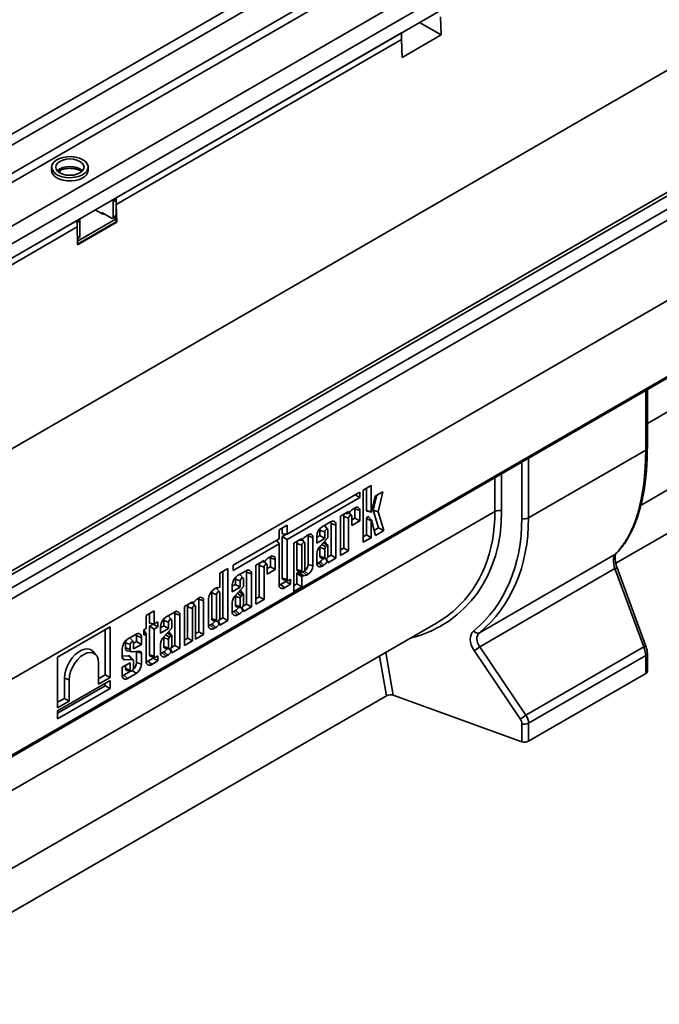
# Model space of a CAD drawing. Units: millimetres. Extents: x 8 to 456, y 1 to 291.
# Drawn here: x 348 to 372, y 131 to 168 of the extents above; entities that cross this region are included whole.
import ezdxf

# ---------------------------------------------------------------- set-up
doc = ezdxf.new("R2010")
doc.units = ezdxf.units.MM

msp = doc.modelspace()

# ---------------------------------------------------------------- linework, layer by layer
at = {"color": 7, "linetype": 'Continuous', "lineweight": 35}
for p, q in [((390.089, 188.075), (319.45, 147.295)), ((390.343, 187.807), (319.703, 147.028)), ((390.343, 186.754), (319.703, 145.974)), ((390.484, 186.509), (319.844, 145.729)), ((391.538, 185.501), (321.591, 145.121)), ((391.814, 185.007), (321.881, 144.635)), ((391.814, 184.476), (321.881, 144.105)), ((404.642, 179.674), (334.002, 138.895)), ((334.255, 138.627), (404.895, 179.407)), ((402.503, 179.067), (332.57, 138.696)), ((332.763, 138.672), (402.71, 179.051)), ((322.045, 137.133), (392.402, 177.749)), ((334.22, 135.634), (404.931, 176.455)), ((404.895, 176.434), (334.255, 135.655)), ((334.178, 132.735), (404.889, 173.556)), ((334.22, 132.827), (404.931, 173.647)), ((363.602, 167.269), (362.805, 167.729)), ((363.583, 167.934), (363.602, 167.269)), ((351.562, 161.239), (362.133, 167.342)), ((362.133, 167.097), (362.133, 167.342)), ((351.562, 160.994), (362.133, 167.097)), ((362.153, 166.432), (362.133, 167.097)), ((362.153, 166.432), (363.602, 167.269)), ((349.172, 162.372), (349.172, 162.25)), ((349.476, 162.249), (349.476, 162.158)), ((350.522, 162.25), (350.522, 162.372)), ((371.006, 149.861), (391.695, 161.805)), ((351.562, 161.157), (351.456, 161.096)), ((351.562, 161.239), (351.562, 160.994)), ((351.562, 161.157), (351.562, 160.586)), ((351.067, 160.627), (350.784, 160.79)), ((351.456, 161.096), (351.456, 160.525)), ((351.562, 160.994), (351.581, 160.329)), ((350.128, 159.635), (351.562, 160.463)), ((351.385, 160.484), (351.031, 160.688)), ((351.031, 160.647), (351.031, 160.688)), ((351.102, 160.647), (351.067, 160.627)), ((351.435, 160.479), (351.541, 160.54)), ((351.456, 160.525), (351.562, 160.586)), ((351.562, 160.463), (351.485, 160.508)), ((351.562, 160.341), (351.562, 160.463)), ((328.227, 147.768), (350.112, 160.402)), ((328.227, 147.523), (350.112, 160.157)), ((350.112, 160.157), (350.112, 160.402)), ((350.218, 160.382), (350.112, 160.321)), ((350.112, 160.157), (350.112, 160.321)), ((350.132, 159.493), (350.112, 160.157)), ((350.131, 159.515), (351.562, 160.341)), ((351.581, 160.329), (350.132, 159.493)), ((350.218, 159.81), (350.218, 160.382)), ((351.581, 160.329), (351.562, 160.341)), ((350.125, 159.723), (350.197, 159.764)), ((389.862, 159.128), (370.07, 147.703)), ((371.24, 151.974), (371.24, 154.13)), ((366.838, 149.385), (371.181, 151.892)), ((361.013, 150.582), (360.716, 150.411)), ((361.013, 149.604), (361.013, 150.582)), ((360.585, 150.337), (357.892, 148.782)), ((360.419, 150.241), (360.585, 150.145)), ((360.585, 150.145), (360.585, 150.337)), ((360.716, 150.411), (360.716, 148.481)), ((360.834, 149.664), (360.834, 150.479)), ((361.085, 149.668), (361.215, 150.222)), ((361.44, 150.352), (361.155, 150.187)), ((361.266, 149.609), (361.44, 150.352)), ((357.892, 148.591), (360.585, 150.145)), ((361.155, 150.187), (361.027, 149.61)), ((360.171, 149.619), (359.873, 149.447)), ((360.044, 149.546), (360.171, 149.552)), ((360.242, 149.633), (360.171, 149.552)), ((360.171, 149.552), (360.171, 149.619)), ((360.277, 149.472), (360.189, 149.573)), ((360.411, 149.757), (360.345, 149.72)), ((360.405, 149.38), (360.405, 149.717)), ((360.405, 149.717), (360.585, 149.657)), ((360.585, 149.277), (360.585, 149.657)), ((360.834, 149.664), (361.013, 149.604)), ((360.854, 149.632), (361.016, 149.599)), ((361.282, 149.014), (361.085, 149.668)), ((361.085, 149.668), (361.266, 149.609)), ((361.474, 148.918), (361.266, 149.609)), ((357.892, 149.112), (357.595, 148.94)), ((357.892, 148.782), (357.892, 149.112)), ((359.505, 149.235), (359.192, 149.054)), ((359.525, 148), (359.525, 149.179)), ((359.525, 149.179), (359.704, 149.12)), ((359.704, 147.896), (359.704, 149.12)), ((359.873, 149.447), (359.873, 147.994)), ((359.991, 148.269), (359.991, 149.433)), ((359.991, 149.433), (360.171, 149.373)), ((360.171, 148.166), (360.171, 149.373)), ((360.287, 149.44), (360.287, 149.105)), ((360.287, 149.312), (360.405, 149.38)), ((360.287, 149.105), (360.585, 149.277)), ((360.405, 149.38), (360.585, 149.277)), ((360.834, 148.756), (360.834, 149.35)), ((360.834, 149.35), (361.013, 149.29)), ((361.026, 149.302), (360.916, 149.426)), ((361.013, 148.652), (361.013, 149.29)), ((361.027, 149.3), (361.164, 148.739)), ((357.595, 148.94), (357.595, 148.611)), ((357.713, 148.798), (357.713, 149.008)), ((357.713, 148.798), (357.892, 148.782)), ((357.713, 148.695), (357.869, 148.784)), ((358.677, 148.757), (358.612, 148.719)), ((359.111, 148.728), (359.111, 148.924)), ((359.111, 148.924), (359.29, 148.864)), ((359.397, 148.964), (359.287, 149.088)), ((359.29, 148.624), (359.29, 148.864)), ((359.407, 148.932), (359.407, 148.648)), ((360.716, 148.688), (360.834, 148.756)), ((360.834, 148.756), (361.013, 148.652)), ((361.119, 148.921), (361.282, 149.014)), ((361.164, 148.739), (361.474, 148.918)), ((361.282, 149.014), (361.474, 148.918)), ((357.595, 148.611), (355.902, 147.633)), ((355.902, 147.442), (357.595, 148.42)), ((357.5, 148.556), (357.595, 148.42)), ((357.595, 148.42), (357.595, 146.909)), ((357.713, 147.158), (357.713, 148.695)), ((357.713, 148.695), (357.892, 148.591)), ((357.892, 147.098), (357.892, 148.591)), ((358.437, 148.618), (358.14, 148.447)), ((358.14, 148.447), (358.14, 146.663)), ((358.258, 148.432), (358.258, 147.471)), ((358.258, 148.432), (358.437, 148.372)), ((358.338, 148.561), (358.445, 148.566)), ((358.437, 148.577), (358.437, 148.618)), ((358.544, 148.472), (358.455, 148.572)), ((358.509, 148.632), (358.457, 148.573)), ((358.554, 147.479), (358.554, 148.44)), ((358.672, 147.665), (358.672, 148.716)), ((358.672, 148.716), (358.851, 148.656)), ((358.851, 147.605), (358.851, 148.656)), ((358.993, 148.66), (359.111, 148.728)), ((358.993, 148.709), (358.993, 148.453)), ((358.993, 148.453), (359.29, 148.624)), ((359.407, 148.648), (359.1, 148.312)), ((359.111, 148.728), (359.29, 148.624)), ((359.404, 148.378), (359.294, 148.503)), ((360.716, 148.481), (361.013, 148.652)), ((358.437, 148.372), (358.437, 147.411)), ((358.993, 148.057), (358.993, 147.716)), ((359.111, 148.292), (359.111, 147.966)), ((359.29, 148.229), (359.29, 147.907)), ((359.375, 148.371), (359.321, 148.308)), ((359.407, 147.974), (359.407, 148.373)), ((359.873, 148.201), (359.991, 148.269)), ((359.873, 147.994), (360.171, 148.166)), ((359.991, 148.269), (360.171, 148.166)), ((365.025, 145.133), (370.036, 148.026)), ((357.04, 147.811), (356.742, 147.64)), ((356.94, 147.754), (357.047, 147.76)), ((357.04, 147.77), (357.04, 147.811)), ((357.146, 147.665), (357.057, 147.765)), ((357.111, 147.825), (357.059, 147.767)), ((357.279, 147.95), (357.214, 147.912)), ((357.274, 147.573), (357.274, 147.909)), ((357.274, 147.909), (357.454, 147.849)), ((357.454, 147.469), (357.454, 147.849)), ((358.672, 147.665), (358.851, 147.605)), ((359.051, 147.726), (359.117, 147.764)), ((359.051, 147.726), (359.192, 147.601)), ((359.111, 147.966), (359.29, 147.907)), ((359.153, 147.899), (359.316, 147.865)), ((359.35, 147.874), (359.407, 147.763)), ((359.394, 147.925), (359.525, 148)), ((359.407, 147.725), (359.704, 147.896)), ((359.407, 147.763), (359.407, 147.725)), ((359.525, 148), (359.704, 147.896)), ((355.696, 147.514), (355.398, 147.343)), ((355.398, 147.343), (355.398, 146.826)), ((355.516, 145.686), (355.516, 147.411)), ((355.696, 145.582), (355.696, 147.514)), ((355.902, 147.633), (355.902, 147.442)), ((356.374, 147.427), (356.061, 147.247)), ((356.394, 146.192), (356.394, 147.372)), ((356.394, 147.372), (356.573, 147.312)), ((356.573, 146.089), (356.573, 147.312)), ((356.742, 147.64), (356.742, 146.187)), ((356.86, 146.462), (356.86, 147.625)), ((356.86, 147.625), (357.04, 147.565)), ((357.04, 146.358), (357.04, 147.565)), ((357.156, 147.633), (357.156, 147.298)), ((357.156, 147.505), (357.274, 147.573)), ((357.156, 147.298), (357.454, 147.469)), ((357.274, 147.573), (357.454, 147.469)), ((358.258, 147.471), (358.437, 147.411)), ((358.258, 146.938), (358.258, 147.336)), ((358.437, 147.207), (358.258, 147.336)), ((358.277, 147.361), (358.382, 147.365)), ((358.277, 147.361), (358.457, 147.232)), ((358.3, 147.403), (358.463, 147.37)), ((358.49, 147.376), (358.612, 147.266)), ((358.612, 147.266), (358.677, 147.304)), ((359.192, 147.601), (359.259, 147.639)), ((370.041, 147.506), (365.033, 144.615)), ((371.11, 144.606), (370.041, 147.506)), ((371.189, 144.632), (370.12, 147.532)), ((355.98, 146.92), (355.98, 147.117)), ((355.98, 147.117), (356.159, 147.057)), ((356.266, 147.156), (356.156, 147.281)), ((356.159, 146.817), (356.159, 147.057)), ((356.276, 147.124), (356.276, 146.841)), ((357.653, 146.919), (357.845, 147.03)), ((357.713, 147.158), (357.892, 147.098)), ((357.752, 147.096), (357.914, 147.063)), ((357.794, 146.794), (358.024, 146.927)), ((357.845, 147.03), (357.845, 147.077)), ((357.845, 147.03), (358.024, 146.927)), ((358.024, 147.117), (357.942, 147.069)), ((358.024, 146.927), (358.024, 147.117)), ((358.14, 146.87), (358.258, 146.938)), ((358.258, 146.938), (358.437, 146.834)), ((358.437, 146.834), (358.437, 147.207)), ((358.457, 147.232), (358.509, 147.234)), ((355.102, 146.61), (355.102, 145.652)), ((355.102, 146.61), (355.282, 146.55)), ((355.25, 146.779), (355.184, 146.74)), ((355.388, 146.65), (355.278, 146.774)), ((355.398, 145.66), (355.398, 146.618)), ((355.862, 146.852), (355.98, 146.92)), ((355.862, 146.901), (355.862, 146.645)), ((355.862, 146.645), (356.159, 146.817)), ((356.276, 146.841), (355.968, 146.504)), ((355.98, 146.92), (356.159, 146.817)), ((356.273, 146.571), (356.163, 146.695)), ((356.244, 146.563), (356.19, 146.5)), ((356.276, 146.166), (356.276, 146.565)), ((357.653, 146.919), (357.794, 146.794)), ((358.14, 146.663), (358.437, 146.834)), ((354.388, 146.28), (354.09, 146.109)), ((354.288, 146.223), (354.395, 146.229)), ((354.388, 146.239), (354.388, 146.28)), ((354.494, 146.134), (354.405, 146.234)), ((354.459, 146.294), (354.407, 146.236)), ((354.627, 146.419), (354.562, 146.381)), ((354.622, 145.17), (354.622, 146.378)), ((354.622, 146.378), (354.802, 146.318)), ((354.802, 145.066), (354.802, 146.318)), ((354.984, 146.395), (354.984, 145.402)), ((355.282, 146.55), (355.282, 145.592)), ((355.862, 146.249), (355.862, 145.908)), ((355.98, 146.484), (355.98, 146.159)), ((356.159, 146.422), (356.159, 146.099)), ((356.263, 146.117), (356.394, 146.192)), ((356.394, 146.192), (356.573, 146.089)), ((356.742, 146.394), (356.86, 146.462)), ((356.742, 146.187), (357.04, 146.358)), ((356.86, 146.462), (357.04, 146.358)), ((352.976, 145.944), (352.679, 145.773)), ((352.797, 145.482), (352.797, 145.841)), ((352.976, 145.466), (352.976, 145.944)), ((353.719, 145.895), (353.407, 145.714)), ((353.739, 144.66), (353.739, 145.839)), ((353.739, 145.839), (353.919, 145.78)), ((354.09, 146.109), (354.09, 144.656)), ((354.208, 144.931), (354.208, 146.094)), ((354.208, 146.094), (354.388, 146.034)), ((354.388, 144.827), (354.388, 146.034)), ((354.504, 146.102), (354.504, 144.895)), ((355.92, 145.919), (355.986, 145.957)), ((355.92, 145.919), (356.061, 145.793)), ((355.98, 146.159), (356.159, 146.099)), ((356.022, 146.091), (356.185, 146.058)), ((356.061, 145.793), (356.128, 145.832)), ((356.219, 146.066), (356.276, 145.955)), ((356.276, 145.917), (356.573, 146.089)), ((356.276, 145.955), (356.276, 145.917)), ((342.722, 133.533), (363.41, 145.476)), ((352.679, 145.773), (352.679, 145.294)), ((352.797, 145.482), (352.976, 145.466)), ((352.929, 145.449), (352.929, 145.47)), ((353.108, 145.542), (352.976, 145.466)), ((353.108, 145.346), (353.108, 145.542)), ((353.325, 145.388), (353.325, 145.584)), ((353.325, 145.584), (353.505, 145.525)), ((353.611, 145.624), (353.501, 145.748)), ((353.505, 145.284), (353.505, 145.525)), ((353.621, 145.592), (353.621, 145.308)), ((353.919, 144.557), (353.919, 145.78)), ((355.102, 145.652), (355.282, 145.592)), ((355.145, 145.585), (355.307, 145.551)), ((355.342, 145.56), (355.398, 145.449)), ((355.386, 145.61), (355.516, 145.686)), ((355.398, 145.411), (355.696, 145.582)), ((355.516, 145.686), (355.696, 145.582)), ((351.338, 145.353), (349.392, 144.23)), ((351.159, 143.576), (351.159, 145.25)), ((351.338, 143.472), (351.338, 145.353)), ((352.679, 145.294), (352.587, 145.241)), ((352.587, 145.241), (352.587, 145.045)), ((352.587, 145.229), (352.679, 145.098)), ((352.587, 145.045), (352.679, 145.098)), ((352.679, 145.098), (352.679, 144.071)), ((352.797, 145.373), (352.929, 145.449)), ((352.797, 144.32), (352.797, 145.373)), ((352.797, 145.373), (352.976, 145.269)), ((352.929, 145.449), (353.108, 145.346)), ((352.976, 145.269), (353.108, 145.346)), ((352.976, 144.26), (352.976, 145.269)), ((353.207, 145.32), (353.325, 145.388)), ((353.207, 145.369), (353.207, 145.113)), ((353.207, 145.113), (353.505, 145.284)), ((353.621, 145.308), (353.314, 144.972)), ((353.325, 145.388), (353.505, 145.284)), ((353.618, 145.038), (353.508, 145.163)), ((354.504, 145.102), (354.622, 145.17)), ((354.622, 145.17), (354.802, 145.066)), ((355.042, 145.412), (355.108, 145.45)), ((355.042, 145.412), (355.184, 145.287)), ((355.184, 145.287), (355.25, 145.325)), ((355.398, 145.449), (355.398, 145.411)), ((351.905, 144.573), (351.905, 144.764)), ((351.905, 144.764), (352.084, 144.704)), ((352.299, 145.075), (351.986, 144.894)), ((352.191, 144.804), (352.081, 144.928)), ((352.201, 144.738), (352.318, 144.806)), ((352.201, 144.772), (352.201, 144.531)), ((352.318, 144.806), (352.318, 145.019)), ((352.318, 145.019), (352.498, 144.959)), ((352.318, 144.806), (352.498, 144.703)), ((352.498, 144.703), (352.498, 144.959)), ((353.325, 144.952), (353.325, 144.626)), ((353.505, 144.889), (353.505, 144.567)), ((353.589, 145.031), (353.535, 144.968)), ((353.621, 144.634), (353.621, 145.033)), ((354.09, 144.863), (354.208, 144.931)), ((354.09, 144.656), (354.388, 144.827)), ((354.208, 144.931), (354.388, 144.827)), ((354.504, 144.895), (354.802, 145.066)), ((350.814, 144.316), (350.704, 144.44)), ((351.787, 144.549), (351.787, 144.213)), ((351.905, 144.573), (352.084, 144.514)), ((351.974, 144.463), (352.137, 144.43)), ((352.084, 144.514), (352.084, 144.704)), ((352.413, 144.445), (352.16, 144.429)), ((352.201, 144.531), (352.498, 144.703)), ((352.318, 144.429), (352.316, 144.439)), ((352.318, 144.026), (352.318, 144.429)), ((352.498, 143.966), (352.498, 144.374)), ((353.207, 144.717), (353.207, 144.376)), ((353.265, 144.386), (353.331, 144.424)), ((353.265, 144.386), (353.407, 144.261)), ((353.325, 144.626), (353.505, 144.567)), ((353.368, 144.559), (353.53, 144.526)), ((353.565, 144.534), (353.621, 144.423)), ((353.609, 144.585), (353.739, 144.66)), ((353.621, 144.385), (353.919, 144.557)), ((353.621, 144.423), (353.621, 144.385)), ((353.739, 144.66), (353.919, 144.557)), ((366.53, 141.945), (364.819, 144.475)), ((365.033, 144.615), (366.744, 142.085)), ((366.744, 142.085), (371.11, 144.606)), ((371.24, 143.703), (371.24, 144.371)), ((349.392, 144.23), (349.392, 142.349)), ((350.907, 144.019), (350.907, 143.223)), ((351.787, 144.262), (352.018, 144.278)), ((351.787, 144.228), (351.883, 144.129)), ((352.084, 144.024), (351.787, 143.852)), ((351.883, 144.129), (352.145, 144.147)), ((352.186, 144.133), (352.076, 144.257)), ((352.084, 143.746), (352.084, 144.024)), ((352.201, 144.095), (352.201, 143.814)), ((352.318, 144.026), (352.498, 143.966)), ((352.737, 144.081), (352.929, 144.192)), ((352.737, 144.081), (352.878, 143.956)), ((352.797, 144.32), (352.976, 144.26)), ((352.835, 144.258), (352.998, 144.225)), ((352.878, 143.956), (353.108, 144.089)), ((352.929, 144.192), (352.929, 144.239)), ((352.929, 144.192), (353.108, 144.089)), ((353.108, 144.279), (353.026, 144.231)), ((353.108, 144.089), (353.108, 144.279)), ((353.407, 144.261), (353.474, 144.3)), ((371.181, 144.289), (366.838, 141.782)), ((371.181, 143.621), (371.181, 144.289)), ((351.787, 143.852), (351.787, 143.556)), ((351.844, 143.566), (352.092, 143.709)), ((351.905, 143.806), (351.905, 143.92)), ((351.905, 143.806), (352.084, 143.746)), ((351.947, 143.739), (352.11, 143.705)), ((351.338, 143.365), (349.392, 142.241)), ((349.643, 142.701), (349.643, 143.453)), ((349.643, 143.453), (349.823, 143.393)), ((349.823, 142.597), (349.823, 143.393)), ((350.907, 143.431), (351.159, 143.576)), ((350.907, 143.223), (351.338, 143.472)), ((351.159, 143.576), (351.338, 143.472)), ((351.338, 143.067), (351.338, 143.365)), ((351.844, 143.566), (351.986, 143.441)), ((351.986, 143.441), (352.299, 143.621)), ((366.838, 141.114), (371.181, 143.621)), ((349.392, 142.15), (351.159, 143.17)), ((349.392, 141.943), (351.338, 143.067)), ((351.159, 143.17), (351.159, 143.261)), ((351.159, 143.17), (351.338, 143.067)), ((361.577, 142.8), (341.786, 131.375)), ((349.392, 142.556), (349.643, 142.701)), ((349.392, 142.349), (349.823, 142.597)), ((349.643, 142.701), (349.823, 142.597)), ((361.828, 142.816), (366.591, 141.098)), ((349.392, 142.241), (349.392, 141.943)), ((366.591, 141.098), (366.591, 141.766)), ((366.838, 141.782), (366.838, 141.114))]:
    msp.add_line(p, q, dxfattribs=at)
at = {"color": 8, "linetype": 'Continuous', "lineweight": 35}
for p, q in [((371.24, 152.882), (393.879, 165.951)), ((350.124, 159.756), (350.218, 159.81)), ((371.181, 151.892), (371.181, 154.097)), ((366.591, 149.369), (366.591, 151.447)), ((366.838, 151.589), (366.838, 149.385)), ((365.842, 151.015), (365.842, 149.639)), ((365.595, 149.623), (365.595, 150.872)), ((342.955, 136.553), (365.595, 149.623)), ((358.358, 148.572), (358.437, 148.577)), ((356.96, 147.766), (357.04, 147.77)), ((358.539, 147.426), (358.677, 147.304)), ((354.308, 146.235), (354.388, 146.239)), ((361.549, 144.402), (361.828, 142.816)), ((361.577, 142.8), (361.319, 144.269)), ((352.169, 143.736), (352.299, 143.621))]:
    msp.add_line(p, q, dxfattribs=at)
at = {"color": 7, "linetype": 'Continuous', "lineweight": 35, "flags": 128}
for points in [[(350.324, 162.648), (350.201, 162.704), (350.059, 162.742), (349.906, 162.76), (349.749, 162.758), (349.598, 162.734), (349.46, 162.691), (349.343, 162.631), (349.253, 162.557), (349.195, 162.473), (349.172, 162.383), (349.186, 162.293), (349.235, 162.207), (349.317, 162.13), (349.428, 162.066), (349.562, 162.019), (349.71, 161.99), (349.867, 161.982), (350.022, 161.996), (350.167, 162.029), (350.296, 162.081), (350.4, 162.148), (350.474, 162.228), (350.515, 162.316), (350.519, 162.406), (350.488, 162.495), (350.421, 162.577), (350.324, 162.648)], [(350.218, 162.586), (350.109, 162.634), (349.983, 162.665), (349.847, 162.675), (349.711, 162.665), (349.584, 162.634), (349.476, 162.586), (349.392, 162.524), (349.34, 162.45), (349.322, 162.372), (349.34, 162.294), (349.392, 162.22), (349.476, 162.158), (349.584, 162.11), (349.711, 162.079), (349.847, 162.069), (349.983, 162.079), (350.109, 162.11), (350.218, 162.158), (350.302, 162.22), (350.354, 162.294), (350.372, 162.372), (350.354, 162.45), (350.302, 162.524), (350.218, 162.586)], [(349.172, 162.25), (349.172, 162.238), (349.195, 162.149), (349.253, 162.065), (349.343, 161.99), (349.46, 161.93), (349.598, 161.887), (349.749, 161.864), (349.906, 161.861), (350.059, 161.88), (350.201, 161.918), (350.324, 161.974)], [(360.171, 149.373), (360.175, 149.401), (360.188, 149.43), (360.207, 149.456), (360.229, 149.474), (360.251, 149.482), (360.27, 149.478), (360.283, 149.463), (360.287, 149.44)], [(360.405, 149.717), (360.403, 149.746), (360.401, 149.752)], [(361.027, 149.61), (361.026, 149.606), (361.024, 149.603), (361.022, 149.601), (361.019, 149.599), (361.017, 149.599), (361.015, 149.6), (361.014, 149.601), (361.013, 149.604)], [(359.525, 149.179), (359.522, 149.214), (359.514, 149.24)], [(360.834, 149.35), (360.837, 149.37), (360.845, 149.391), (360.858, 149.41), (360.873, 149.424), (360.89, 149.432), (360.904, 149.433), (360.916, 149.427), (360.916, 149.426)], [(361.013, 149.29), (361.014, 149.293), (361.015, 149.296), (361.017, 149.299), (361.019, 149.302), (361.022, 149.303), (361.024, 149.303), (361.026, 149.302), (361.027, 149.3)], [(358.672, 148.716), (358.669, 148.745), (358.668, 148.751)], [(359.111, 148.924), (359.118, 148.971), (359.134, 149.011)], [(359.271, 149.1), (359.275, 149.098), (359.287, 149.088)], [(359.29, 148.864), (359.295, 148.893), (359.307, 148.922), (359.326, 148.948), (359.348, 148.966), (359.371, 148.973), (359.39, 148.97), (359.402, 148.955), (359.407, 148.932)], [(358.554, 148.44), (358.55, 148.463), (358.537, 148.477), (358.518, 148.481), (358.496, 148.473), (358.473, 148.455), (358.454, 148.43), (358.442, 148.4), (358.437, 148.372)], [(359.407, 148.373), (359.405, 148.377), (359.402, 148.38), (359.398, 148.382), (359.394, 148.382), (359.389, 148.381), (359.385, 148.379), (359.38, 148.375), (359.375, 148.371)], [(357.04, 147.565), (357.044, 147.594), (357.057, 147.623), (357.076, 147.648), (357.098, 147.666), (357.12, 147.674), (357.139, 147.671), (357.152, 147.656), (357.156, 147.633)], [(357.274, 147.909), (357.272, 147.938), (357.27, 147.945)], [(358.993, 147.705), (359.019, 147.712), (359.051, 147.726)], [(359.111, 147.966), (359.118, 147.928), (359.139, 147.904), (359.153, 147.899)], [(359.29, 147.907), (359.295, 147.883), (359.307, 147.869), (359.326, 147.865), (359.348, 147.873), (359.371, 147.891), (359.39, 147.916), (359.402, 147.946), (359.407, 147.974)], [(356.14, 147.292), (356.144, 147.29), (356.156, 147.281)], [(356.394, 147.372), (356.391, 147.406), (356.383, 147.432)], [(358.258, 147.471), (358.265, 147.433), (358.286, 147.409), (358.3, 147.403)], [(358.437, 147.411), (358.442, 147.388), (358.454, 147.373), (358.473, 147.37), (358.496, 147.377), (358.518, 147.395), (358.537, 147.421), (358.55, 147.45), (358.554, 147.479)], [(355.98, 147.117), (355.987, 147.163), (356.003, 147.203)], [(356.159, 147.057), (356.163, 147.085), (356.176, 147.115), (356.195, 147.14), (356.217, 147.158), (356.24, 147.166), (356.259, 147.162), (356.271, 147.148), (356.276, 147.124)], [(355.126, 146.697), (355.11, 146.657), (355.102, 146.61)], [(355.278, 146.774), (355.267, 146.784), (355.264, 146.785)], [(355.398, 146.618), (355.394, 146.641), (355.381, 146.656), (355.362, 146.659), (355.34, 146.652), (355.318, 146.633), (355.299, 146.608), (355.286, 146.579), (355.282, 146.55)], [(356.276, 146.565), (356.274, 146.569), (356.271, 146.572), (356.267, 146.574), (356.263, 146.575), (356.258, 146.574), (356.253, 146.571), (356.249, 146.568), (356.244, 146.563)], [(357.595, 146.898), (357.621, 146.905), (357.653, 146.919)], [(354.622, 146.378), (354.62, 146.407), (354.618, 146.414)], [(353.739, 145.839), (353.736, 145.874), (353.729, 145.9)], [(354.388, 146.034), (354.392, 146.063), (354.405, 146.092), (354.424, 146.117), (354.446, 146.135), (354.468, 146.143), (354.487, 146.14), (354.5, 146.125), (354.504, 146.102)], [(355.862, 145.898), (355.888, 145.904), (355.92, 145.919)], [(355.98, 146.159), (355.987, 146.12), (356.008, 146.096), (356.022, 146.091)], [(356.159, 146.099), (356.163, 146.076), (356.176, 146.061), (356.195, 146.057), (356.217, 146.065), (356.24, 146.083), (356.259, 146.109), (356.271, 146.138), (356.276, 146.166)], [(353.325, 145.584), (353.333, 145.631), (353.349, 145.671)], [(353.486, 145.76), (353.49, 145.758), (353.501, 145.748)], [(353.505, 145.525), (353.509, 145.553), (353.522, 145.582), (353.541, 145.608), (353.563, 145.626), (353.585, 145.634), (353.604, 145.63), (353.617, 145.615), (353.621, 145.592)], [(355.102, 145.652), (355.11, 145.614), (355.13, 145.59), (355.145, 145.585)], [(355.282, 145.592), (355.286, 145.569), (355.299, 145.555), (355.318, 145.551), (355.34, 145.559), (355.362, 145.577), (355.381, 145.602), (355.394, 145.631), (355.398, 145.66)], [(354.985, 145.391), (355.011, 145.398), (355.042, 145.412)], [(351.905, 144.764), (351.912, 144.811), (351.928, 144.851)], [(352.065, 144.94), (352.069, 144.938), (352.081, 144.928)], [(352.084, 144.704), (352.088, 144.733), (352.101, 144.762), (352.12, 144.788), (352.142, 144.806), (352.165, 144.813), (352.184, 144.81), (352.196, 144.795), (352.201, 144.772)], [(352.318, 145.019), (352.315, 145.054), (352.308, 145.08)], [(353.621, 145.033), (353.62, 145.037), (353.617, 145.04), (353.613, 145.042), (353.609, 145.042), (353.604, 145.041), (353.599, 145.039), (353.594, 145.035), (353.589, 145.031)], [(349.643, 143.453), (349.656, 143.599), (349.694, 143.754), (349.754, 143.91), (349.835, 144.061), (349.933, 144.2), (350.044, 144.321), (350.163, 144.419), (350.284, 144.489), (350.403, 144.528), (350.514, 144.535), (350.612, 144.51), (350.693, 144.452), (350.704, 144.44)], [(349.823, 143.393), (349.836, 143.54), (349.876, 143.696), (349.941, 143.852), (350.027, 144), (350.13, 144.134), (350.244, 144.247), (350.365, 144.332), (350.486, 144.386), (350.6, 144.406), (350.703, 144.391), (350.789, 144.341), (350.854, 144.26), (350.894, 144.151), (350.907, 144.019)], [(352.16, 144.429), (352.144, 144.428), (352.129, 144.432), (352.116, 144.438), (352.105, 144.448), (352.096, 144.46), (352.089, 144.476), (352.085, 144.494), (352.084, 144.514)], [(353.208, 144.365), (353.234, 144.372), (353.265, 144.386)], [(353.325, 144.626), (353.333, 144.588), (353.354, 144.564), (353.368, 144.559)], [(353.505, 144.567), (353.509, 144.543), (353.522, 144.529), (353.541, 144.525), (353.563, 144.533), (353.585, 144.551), (353.604, 144.576), (353.617, 144.606), (353.621, 144.634)], [(352.679, 144.06), (352.705, 144.067), (352.737, 144.081)], [(351.947, 143.739), (351.933, 143.744), (351.912, 143.768), (351.905, 143.806)], [(352.201, 143.814), (352.196, 143.785), (352.184, 143.756), (352.165, 143.731), (352.142, 143.713), (352.12, 143.705), (352.101, 143.709), (352.088, 143.723), (352.084, 143.746)], [(351.787, 143.545), (351.813, 143.552), (351.844, 143.566)]]:
    msp.add_lwpolyline(points, dxfattribs=at)
at = {"color": 8, "linetype": 'Continuous', "lineweight": 35, "flags": 128}
for points in [[(350.312, 162.231), (350.302, 162.242), (350.218, 162.305), (350.109, 162.353), (349.983, 162.383), (349.847, 162.393), (349.711, 162.383), (349.584, 162.353), (349.476, 162.305), (349.392, 162.242), (349.382, 162.231)], [(370.065, 148.048), (370.061, 148.045), (370.036, 148.026)]]:
    msp.add_lwpolyline(points, dxfattribs=at)
at = {"color": 7, "linetype": 'Continuous', "lineweight": 35}
for centre, radius, start, end in [((350.193, 162.276), 0.33, 293.3754, 355.3044), ((351.308, 161.09), 0.148, 2.3427, 30.7588), ((351.416, 161.152), 0.146, 2.1236, 30.9778), ((350.072, 160.376), 0.146, 2.1236, 30.9778), ((351.413, 160.518), 0.0437, 230.7967, 9.214), ((351.514, 160.58), 0.048, 304.0564, 7.2558), ((350.171, 159.804), 0.048, 304.0564, 7.2558), ((360.198, 149.423), 0.207, 147.5336, 177.3446), ((360.754, 149.132), 0.716, 124.8377, 135.6068), ((360.478, 149.674), 0.108, 350.786, 129.2033), ((360.862, 149.659), 0.0283, 170.7909, 253.2897), ((365.737, 149.344), 0.313, 70.4626, 117.0636), ((359.583, 149.139), 0.123, 350.786, 129.2033), ((366.696, 149.665), 0.313, 250.4626, 297.0636), ((358.745, 148.673), 0.108, 350.786, 129.2033), ((359.425, 148.689), 0.433, 122.6055, 177.3945), ((358.464, 148.422), 0.207, 147.5338, 177.3448), ((359.02, 148.131), 0.716, 124.8377, 135.6068), ((359.272, 148.483), 0.0293, 41.2765, 70.6108), ((359.4, 148.036), 0.408, 137.4892, 177.0713), ((359.329, 148.27), 0.219, 163.3069, 174.2997), ((359.468, 148.205), 0.179, 145.0076, 172.28), ((357.067, 147.615), 0.207, 147.5336, 177.3446), ((357.623, 147.325), 0.716, 124.8377, 135.6068), ((357.347, 147.867), 0.108, 350.786, 129.2033), ((358.374, 147.679), 0.298, 304.5877, 357.28), ((359.114, 147.696), 0.123, 170.786, 309.2033), ((358.888, 148.104), 0.409, 304.0264, 327.311), ((359, 148.031), 0.469, 303.527, 325.2378), ((356.452, 147.332), 0.123, 350.786, 129.2033), ((358.337, 147.664), 0.303, 278.6157, 288.2923), ((358.473, 147.622), 0.378, 302.6055, 357.3945), ((356.294, 146.882), 0.433, 122.6055, 177.3945), ((357.769, 147.15), 0.057, 172.3929, 251.6877), ((357.923, 147.093), 0.0308, 170.786, 309.2033), ((358.453, 147.596), 0.366, 278.7389, 295.5872), ((355.417, 146.375), 0.433, 122.6055, 177.3945), ((355.343, 146.62), 0.183, 79.5201, 120.433), ((356.141, 146.676), 0.0293, 41.2765, 70.6108), ((357.717, 146.889), 0.123, 170.786, 309.2033), ((354.415, 146.084), 0.207, 147.5336, 177.3446), ((354.971, 145.794), 0.716, 124.8377, 135.6068), ((354.695, 146.336), 0.108, 350.786, 129.2033), ((356.269, 146.229), 0.408, 137.4892, 177.0713), ((356.198, 146.462), 0.219, 163.3069, 174.2997), ((356.337, 146.397), 0.179, 145.0076, 172.28), ((353.797, 145.799), 0.123, 350.786, 129.2033), ((355.983, 145.889), 0.123, 170.786, 309.2033), ((355.756, 146.296), 0.409, 304.0264, 327.311), ((355.869, 146.223), 0.469, 303.527, 325.2378), ((353.64, 145.349), 0.433, 122.6055, 177.3945), ((354.879, 145.79), 0.409, 304.0264, 327.311), ((352.376, 144.979), 0.123, 350.786, 129.2033), ((353.486, 145.143), 0.0293, 41.2765, 70.6108), ((355.106, 145.382), 0.123, 170.786, 309.2033), ((354.991, 145.716), 0.469, 303.527, 325.2378), ((364.96, 145.309), 0.187, 215.3359, 290.1311), ((352.219, 144.529), 0.433, 122.6055, 177.3945), ((353.615, 144.696), 0.408, 137.4892, 177.0713), ((353.544, 144.93), 0.219, 163.3069, 174.2997), ((353.682, 144.865), 0.179, 145.0076, 172.28), ((352.007, 144.56), 0.103, 172.6134, 251.5553), ((352.422, 144.37), 0.0758, 2.8966, 97.271), ((353.329, 144.356), 0.123, 170.786, 309.2033), ((353.102, 144.764), 0.409, 304.0264, 327.311), ((353.215, 144.691), 0.469, 303.527, 325.2378), ((364.327, 145.46), 1.101, 296.5389, 309.8982), ((351.873, 144.215), 0.0865, 181.3832, 276.4876), ((352.028, 144.214), 0.0641, 42.0816, 99.0008), ((352.151, 144.097), 0.05, 357.7528, 96.3672), ((351.966, 144.042), 0.353, 309.5267, 357.3652), ((352.8, 144.051), 0.123, 170.786, 309.2033), ((352.853, 144.312), 0.057, 172.3929, 251.6877), ((353.006, 144.255), 0.0308, 170.786, 309.2033), ((352.065, 143.986), 0.433, 302.6055, 357.3945), ((371.139, 143.713), 0.101, 294.5312, 354.1487), ((351.908, 143.536), 0.123, 170.786, 309.2033), ((366.038, 142.93), 1.101, 296.5389, 309.8982), ((366.696, 142.061), 0.313, 250.4626, 297.0636), ((366.696, 141.393), 0.313, 250.4626, 297.0636)]:
    msp.add_arc(centre, radius, start, end, dxfattribs=at)
at = {"color": 8, "linetype": 'Continuous', "lineweight": 35}
for centre, radius, start, end in [((371.139, 151.984), 0.101, 294.5312, 354.1487), ((370.378, 146.636), 0.932, 106.0528, 111.1984), ((371.447, 143.736), 0.932, 106.0528, 111.1984), ((371.139, 144.381), 0.101, 294.5275, 354.1932)]:
    msp.add_arc(centre, radius, start, end, dxfattribs=at)
at = {"color": 7, "linetype": 'Continuous', "lineweight": 35}
for centre, major_axis, ratio, start_param, end_param in [((365.873, 156.747), (-3.478, 9.164), 0.437564, 3.328842, 3.997949), ((358.322, 152.352), (-6.784, 6.882), 0.686846, 3.081, 3.750107), ((358.428, 152.45), (-6.876, 7.065), 0.685257, 3.085961, 3.755068), ((358.452, 148.587), (0.0105, 0.0197), 0.520896, 2.367349, 4.275295), ((370.224, 147.561), (-0.155, 0.486), 0.375444, 0.198287, 1.565526), ((357.054, 147.78), (0.0105, 0.0197), 0.520896, 2.367349, 4.275295), ((358.272, 147.342), (0.0092, 0.0179), 0.636992, 0.338794, 2.24674), ((358.452, 147.213), (0.0092, 0.0179), 0.636992, 0.338794, 2.24674), ((354.402, 146.249), (0.0105, 0.0197), 0.520896, 2.367349, 4.275295), ((358.138, 152.282), (6.142, -6.139), 0.688609, 6.100517, 6.247504), ((365.286, 144.674), (-0.5, 0.507), 0.686846, 6.222593, 7.589831), ((365.392, 144.772), (0.41, -0.318), 0.70998, 2.976157, 4.343395), ((370.876, 144.521), (-0.204, 0.459), 0.493223, 3.979288, 4.677419), ((361.722, 142.718), (0.202, -0.003), 0.573106, 1.02659, 2.373999), ((366.33, 141.86), (-0.214, 0.217), 0.686846, 3.750107, 4.448239), ((366.436, 141.958), (-0.309, 0.396), 0.650101, 3.836538, 4.53467)]:
    msp.add_ellipse(centre, major_axis=major_axis, ratio=ratio, start_param=start_param, end_param=end_param, dxfattribs=at)
at = {"color": 8, "linetype": 'Continuous', "lineweight": 35}
for centre, major_axis, ratio, start_param, end_param in [((358.244, 152.38), (-6.234, 6.324), 0.686846, 2.768017, 3.750107), ((358.138, 152.282), (6.142, -6.139), 0.688609, 6.247504, 6.885997)]:
    msp.add_ellipse(centre, major_axis=major_axis, ratio=ratio, start_param=start_param, end_param=end_param, dxfattribs=at)
at = {"color": 7, "linetype": 'Continuous', "lineweight": 35}
for points, knots in [([(349.412, 162.212), (349.415, 162.215), (349.437, 162.233), (349.504, 162.266), (349.609, 162.302), (349.731, 162.324), (349.86, 162.331), (349.99, 162.321), (350.11, 162.295), (350.212, 162.257), (350.26, 162.227), (350.283, 162.212)], [0, 0, 0, 0, 0.02029, 0.1419012, 0.2641433, 0.3881644, 0.5135237, 0.6393562, 0.7645317, 0.8880118, 1, 1, 1, 1]), ([(370.065, 148.048), (370.1, 148.083), (370.198, 148.183), (370.348, 148.368), (370.512, 148.611), (370.659, 148.882), (370.791, 149.177), (370.906, 149.498), (371.005, 149.841), (371.087, 150.206), (371.151, 150.591), (371.199, 150.995), (371.229, 151.418), (371.239, 151.747), (371.239, 151.936), (371.24, 151.974)], [0, 0, 0, 0, 0.045469, 0.129361, 0.213601, 0.298304, 0.383321, 0.4685, 0.553701, 0.638834, 0.723858, 0.80876, 0.893546, 0.978229, 1, 1, 1, 1]), ([(359.181, 148.401), (359.187, 148.397), (359.207, 148.384), (359.24, 148.362), (359.281, 148.335), (359.307, 148.317), (359.321, 148.308)], [0, 0, 0, 0, 0.133814, 0.422542, 0.711271, 1, 1, 1, 1]), ([(370.12, 147.532), (370.113, 147.554), (370.09, 147.617), (370.063, 147.721), (370.045, 147.836), (370.042, 147.935), (370.05, 148.007), (370.064, 148.047), (370.065, 148.048), (370.066, 148.049)], [0, 0, 0, 0, 0.088517, 0.257788, 0.423952, 0.585244, 0.740256, 0.888711, 1, 1, 1, 1]), ([(359.407, 147.763), (359.407, 147.769), (359.404, 147.773), (359.395, 147.773), (359.389, 147.769), (359.385, 147.763)], [0, 0, 0, 0, 0.5, 0.5, 1, 1, 1, 1]), ([(355.377, 146.801), (355.381, 146.8), (355.387, 146.802), (355.396, 146.813), (355.398, 146.82), (355.398, 146.826)], [0, 0, 0, 0, 0.5, 0.5, 1, 1, 1, 1]), ([(356.05, 146.593), (356.056, 146.589), (356.076, 146.576), (356.109, 146.554), (356.149, 146.527), (356.176, 146.509), (356.19, 146.5)], [0, 0, 0, 0, 0.1338142, 0.4225421, 0.7112709, 1, 1, 1, 1]), ([(356.276, 145.955), (356.276, 145.961), (356.273, 145.966), (356.264, 145.966), (356.258, 145.961), (356.254, 145.956)], [0, 0, 0, 0, 0.5, 0.5, 1, 1, 1, 1]), ([(355.398, 145.449), (355.398, 145.455), (355.396, 145.459), (355.387, 145.459), (355.381, 145.455), (355.377, 145.449)], [0, 0, 0, 0, 0.5, 0.5, 1, 1, 1, 1]), ([(353.396, 145.061), (353.402, 145.057), (353.422, 145.044), (353.455, 145.022), (353.495, 144.995), (353.522, 144.977), (353.535, 144.968)], [0, 0, 0, 0, 0.1338142, 0.4225421, 0.7112709, 1, 1, 1, 1]), ([(353.621, 144.423), (353.621, 144.429), (353.619, 144.433), (353.61, 144.433), (353.604, 144.429), (353.6, 144.423)], [0, 0, 0, 0, 0.5, 0.5, 1, 1, 1, 1]), ([(371.24, 144.371), (371.239, 144.391), (371.237, 144.45), (371.22, 144.54), (371.198, 144.606), (371.189, 144.632)], [0, 0, 0, 0, 0.245014, 0.696075, 1, 1, 1, 1])]:
    msp.add_open_spline(points, degree=3, knots=knots, dxfattribs=at)
at = {"color": 8, "linetype": 'Continuous', "lineweight": 35}
for points, knots in [([(359.24, 148.465), (359.267, 148.446), (359.312, 148.415), (359.357, 148.383), (359.375, 148.371)], [0, 0, 0, 0, 0.601176, 1, 1, 1, 1]), ([(359.385, 147.763), (359.379, 147.775), (359.361, 147.806), (359.342, 147.84), (359.33, 147.863), (359.328, 147.866)], [0, 0, 0, 0, 0.347083, 0.926838, 1, 1, 1, 1]), ([(356.109, 146.658), (356.136, 146.639), (356.181, 146.607), (356.226, 146.576), (356.244, 146.563)], [0, 0, 0, 0, 0.601176, 1, 1, 1, 1]), ([(356.254, 145.956), (356.248, 145.967), (356.23, 145.998), (356.211, 146.033), (356.199, 146.055), (356.197, 146.058)], [0, 0, 0, 0, 0.347083, 0.926837, 1, 1, 1, 1]), ([(355.377, 145.449), (355.37, 145.461), (355.352, 145.492), (355.333, 145.526), (355.321, 145.549), (355.32, 145.551)], [0, 0, 0, 0, 0.347083, 0.926838, 1, 1, 1, 1]), ([(353.455, 145.126), (353.482, 145.107), (353.527, 145.075), (353.572, 145.043), (353.589, 145.031)], [0, 0, 0, 0, 0.601176, 1, 1, 1, 1]), ([(353.6, 144.423), (353.593, 144.435), (353.575, 144.466), (353.556, 144.5), (353.544, 144.523), (353.543, 144.526)], [0, 0, 0, 0, 0.347083, 0.926838, 1, 1, 1, 1])]:
    msp.add_open_spline(points, degree=3, knots=knots, dxfattribs=at)
at = {"color": 7, "linetype": 'Continuous', "lineweight": 35}
for points in [[(359.111, 148.292), (359.171, 148.271), (359.23, 148.25), (359.29, 148.229)], [(359.117, 147.764), (359.164, 147.723), (359.212, 147.681), (359.259, 147.639)], [(358.382, 147.365), (358.425, 147.321), (358.467, 147.278), (358.509, 147.234)], [(355.98, 146.484), (356.039, 146.463), (356.099, 146.443), (356.159, 146.422)], [(355.986, 145.957), (356.033, 145.915), (356.081, 145.874), (356.128, 145.832)], [(355.108, 145.45), (355.156, 145.409), (355.203, 145.367), (355.25, 145.325)], [(353.325, 144.952), (353.385, 144.931), (353.445, 144.91), (353.505, 144.889)], [(352.318, 144.429), (352.378, 144.411), (352.438, 144.392), (352.498, 144.374)], [(353.331, 144.424), (353.379, 144.383), (353.426, 144.341), (353.474, 144.3)], [(352.018, 144.278), (352.061, 144.234), (352.103, 144.191), (352.145, 144.147)]]:
    msp.add_open_spline(points, degree=3, dxfattribs=at)

doc.saveas('drawing.dxf')
